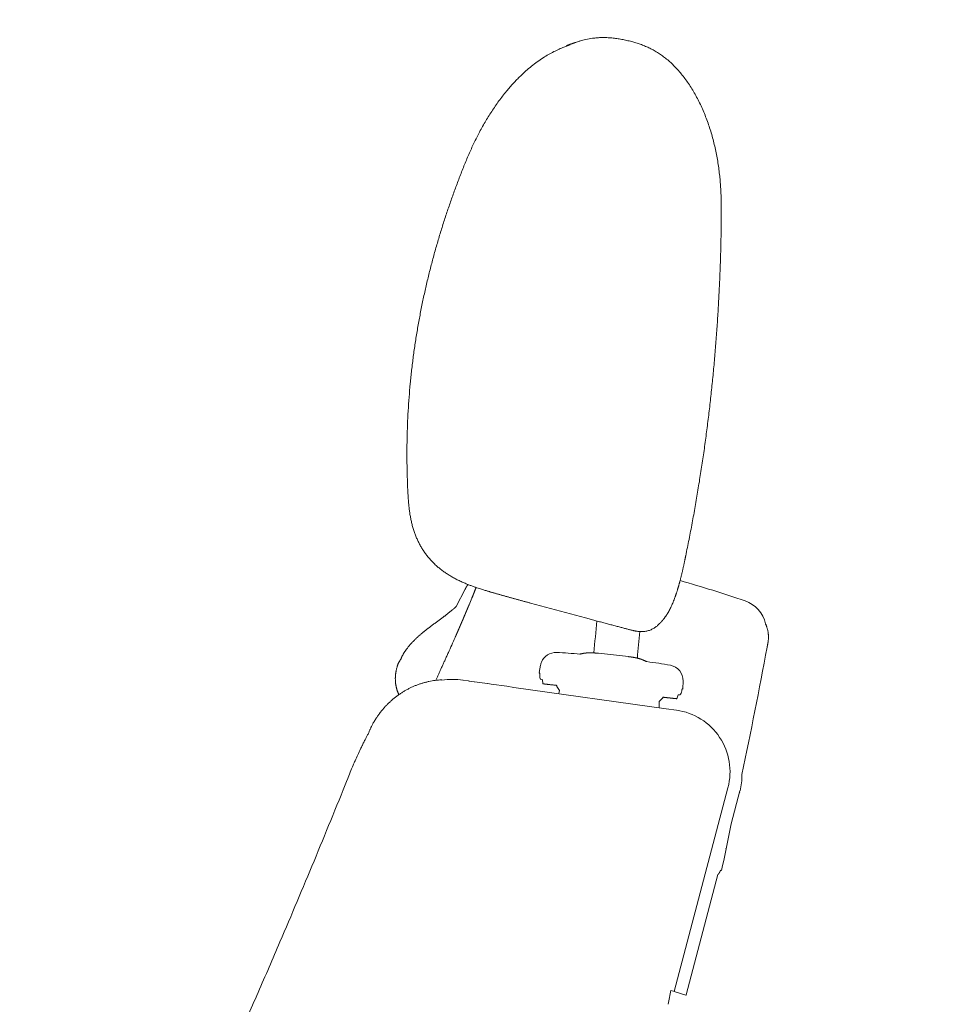
# Model space of a CAD drawing. Units: millimetres. Extents: x 0 to 17320, y 0 to 12230.
# Drawn here: x 6063 to 6360, y 9431 to 9748 of the extents above; entities that cross this region are included whole.
import ezdxf

# ---------------------------------------------------------------- set-up
doc = ezdxf.new("R2010")
doc.units = ezdxf.units.MM
doc.header["$LTSCALE"] = 12
doc.layers.add('110', color=7, linetype='Continuous')
doc.layers.add('112', color=7, linetype='Continuous')
doc.styles.get("Standard").update_dxf_attribs({"font": 'romans.shx', "height": 85})
doc.dimstyles.new('ISO-25', dxfattribs={"dimtxt": 2.5, "dimasz": 2.5, "dimexe": 1.25, "dimexo": 0.625, "dimtad": 1, "dimtxsty": 'Standard', "dimcen": 2.5, "dimadec": 0, "dimazin": 0, "dimtfac": 1, "dimtmove": 0, "dimatfit": 3, "dimfxl": 1, "dimarcsym": 0})

# ---------------------------------------------------------------- blocks, each defined once
blk = doc.blocks.new('F31_VS20_U65_U71_US4_W65')
blk.add_line((2471.6, 954.21), (2471.46, 954.29))
at = {"layer": '110', "linetype": 'Continuous', "lineweight": 18, "ltscale": 0.000266}
blk.add_line((2528.82, 1103.49), (2528.82, 1103.5), dxfattribs=at)
at = {"layer": '110', "linetype": 'Continuous', "lineweight": 18, "ltscale": 0.158491}
blk.add_line((2443.59, 979.08), (2446.51, 984.7), dxfattribs=at)
at = {"layer": '110', "linetype": 'Continuous', "lineweight": 18, "ltscale": 0.058986}
blk.add_line((2447.73, 979.59), (2448.63, 981.76), dxfattribs=at)
at = {"layer": '110', "linetype": 'Continuous', "lineweight": 18, "ltscale": 0.001996}
blk.add_line((2442.58, 978.15), (2442.52, 978.1), dxfattribs=at)
at = {"layer": '110', "linetype": 'Continuous', "lineweight": 18, "ltscale": 0.001746}
blk.add_line((2442.94, 978.46), (2442.99, 978.51), dxfattribs=at)
at = {"layer": '110', "linetype": 'Continuous', "lineweight": 18, "ltscale": 0.002456}
blk.add_line((2443.54, 978.99), (2443.59, 979.08), dxfattribs=at)
at = {"layer": '110', "linetype": 'Continuous', "lineweight": 18, "ltscale": 0.458959}
blk.add_line((2467.48, 980.18), (2485.21, 975.39), dxfattribs=at)
at = {"layer": '110', "linetype": 'Continuous', "lineweight": 18, "ltscale": 0.458954}
blk.add_line((2467.48, 980.18), (2485.21, 975.39), dxfattribs=at)
at = {"layer": '110', "linetype": 'Continuous', "lineweight": 18, "ltscale": 0.000743}
blk.add_line((2432.98, 970.79), (2433, 970.81), dxfattribs=at)
at = {"layer": '110', "linetype": 'Continuous', "lineweight": 18, "ltscale": 0.121078}
blk.add_line((2494.16, 963.5), (2489.35, 964.03), dxfattribs=at)
at = {"layer": '110', "linetype": 'Continuous', "lineweight": 18, "ltscale": 0.121096}
blk.add_line((2498.97, 962.96), (2494.16, 963.5), dxfattribs=at)
at = {"layer": '110', "linetype": 'Continuous', "lineweight": 18, "ltscale": 0.00345}
blk.add_line((2425.75, 962.08), (2425.67, 961.96), dxfattribs=at)
at = {"layer": '110', "linetype": 'Continuous', "lineweight": 18, "ltscale": 0.005436}
for p, q in [((2425.75, 962.08), (2425.88, 962.25)), ((2470.3, 957.69), (2470.5, 957.67))]:
    blk.add_line(p, q, dxfattribs=at)
at = {"layer": '110', "linetype": 'Continuous', "lineweight": 18, "ltscale": 0.058262}
blk.add_line((2470.75, 960.19), (2470.33, 957.9), dxfattribs=at)
at = {"layer": '110', "linetype": 'Continuous', "lineweight": 18, "ltscale": 0.004973}
blk.add_line((2504.93, 961.37), (2504.73, 961.39), dxfattribs=at)
at = {"layer": '110', "linetype": 'Continuous', "lineweight": 18, "ltscale": 0.005336}
blk.add_line((2470.34, 957.9), (2470.3, 957.69), dxfattribs=at)
at = {"layer": '110', "linetype": 'Continuous', "lineweight": 18, "ltscale": 0.005008}
for p, q in [((2470.34, 957.9), (2470.33, 957.9)), ((2516.44, 952.77), (2516.46, 952.77))]:
    blk.add_line(p, q, dxfattribs=at)
at = {"layer": '110', "linetype": 'Continuous', "lineweight": 18, "ltscale": 0.006551}
for p, q in [((2470.48, 957.41), (2470.5, 957.67)), ((2516.19, 952.32), (2516.23, 952.57))]:
    blk.add_line(p, q, dxfattribs=at)
at = {"layer": '110', "linetype": 'Continuous', "lineweight": 18, "ltscale": 0.000369}
blk.add_line((2438.91, 955.54), (2438.89, 955.54), dxfattribs=at)
at = {"layer": '110', "linetype": 'Continuous', "lineweight": 18, "ltscale": 0.044521}
blk.add_line((2447.53, 955.15), (2445.77, 955.4), dxfattribs=at)
at = {"layer": '110', "linetype": 'Continuous', "lineweight": 18, "ltscale": 0.007958}
blk.add_line((2447.85, 955.11), (2447.53, 955.15), dxfattribs=at)
at = {"layer": '110', "linetype": 'Continuous', "lineweight": 18, "ltscale": 0.004651}
blk.add_line((2447.71, 955.13), (2447.9, 955.1), dxfattribs=at)
at = {"layer": '110', "linetype": 'Continuous', "lineweight": 18, "ltscale": 0.037993}
blk.add_line((2447.9, 955.1), (2449.4, 954.89), dxfattribs=at)
at = {"layer": '110', "linetype": 'Continuous', "lineweight": 18, "ltscale": 0.107854}
blk.add_line((2453.71, 954.28), (2449.44, 954.89), dxfattribs=at)
at = {"layer": '110', "linetype": 'Continuous', "lineweight": 18, "ltscale": 0.029415}
blk.add_line((2454.89, 954.12), (2453.73, 954.28), dxfattribs=at)
at = {"layer": '110', "linetype": 'Continuous', "lineweight": 18, "ltscale": 0.125721}
blk.add_line((2454.89, 954.12), (2459.87, 953.42), dxfattribs=at)
at = {"layer": '110', "linetype": 'Continuous', "lineweight": 18, "ltscale": 0.05846}
blk.add_line((2462.19, 953.09), (2459.87, 953.42), dxfattribs=at)
at = {"layer": '110', "linetype": 'Continuous', "lineweight": 18}
for p, q in [((2462.19, 953.09), (2511.08, 946.22)), ((2513.64, 855.32), (2530.97, 920.83)), ((2517.5, 854.29), (2527.72, 892.89))]:
    blk.add_line(p, q, dxfattribs=at)
at = {"layer": '110', "linetype": 'Continuous', "lineweight": 18, "ltscale": 0.011824}
blk.add_line((2471.43, 955.55), (2470.96, 955.6), dxfattribs=at)
at = {"layer": '110', "linetype": 'Continuous', "lineweight": 18, "ltscale": 0.001931}
blk.add_line((2471.43, 955.49), (2471.36, 955.5), dxfattribs=at)
at = {"layer": '110', "linetype": 'Continuous', "lineweight": 18, "ltscale": 0.027713}
for p, q in [((2471.46, 954.29), (2471.36, 955.5)), ((2471.43, 955.49), (2471.43, 955.55)), ((2514.66, 949.69), (2514.97, 950.7))]:
    blk.add_line(p, q, dxfattribs=at)
at = {"layer": '110', "linetype": 'Continuous', "lineweight": 18, "ltscale": 0.03823}
blk.add_line((2475.99, 953.39), (2476.84, 952.12), dxfattribs=at)
at = {"layer": '110', "linetype": 'Continuous', "lineweight": 18, "ltscale": 0.057755}
blk.add_line((2516.56, 955.07), (2516.46, 952.77), dxfattribs=at)
at = {"layer": '110', "linetype": 'Continuous', "lineweight": 18, "ltscale": 0.030117}
blk.add_line((2476.84, 952.12), (2476.62, 951.07), dxfattribs=at)
at = {"layer": '110', "linetype": 'Continuous', "lineweight": 18, "ltscale": 0.008987}
blk.add_line((2515.33, 950.66), (2514.97, 950.7), dxfattribs=at)
at = {"layer": '110', "linetype": 'Continuous', "lineweight": 18, "ltscale": 0.005146}
blk.add_line((2516.43, 952.55), (2516.23, 952.57), dxfattribs=at)
at = {"layer": '110', "linetype": 'Continuous', "lineweight": 18, "ltscale": 0.005344}
blk.add_line((2516.44, 952.77), (2516.43, 952.55), dxfattribs=at)
at = {"layer": '110', "linetype": 'Continuous', "lineweight": 18, "ltscale": 0.037692}
blk.add_line((2509.93, 949.62), (2508.84, 948.57), dxfattribs=at)
at = {"layer": '110', "linetype": 'Continuous', "lineweight": 18, "ltscale": 0.053765}
blk.add_line((2508.84, 948.57), (2508.86, 946.53), dxfattribs=at)
at = {"layer": '110', "linetype": 'Continuous', "lineweight": 18, "ltscale": 0.000451}
blk.add_line((2514.39, 949.45), (2514.37, 949.45), dxfattribs=at)
at = {"layer": '110', "linetype": 'Continuous', "lineweight": 18, "ltscale": 0.084307}
blk.add_line((2511.08, 946.22), (2514.42, 945.75), dxfattribs=at)
at = {"layer": '110', "linetype": 'Continuous', "lineweight": 18, "ltscale": 0.000114}
blk.add_line((2408.58, 923.38), (2408.58, 923.38), dxfattribs=at)
at = {"layer": '110', "linetype": 'Continuous', "lineweight": 18, "ltscale": 0.274161}
blk.add_line((2532.04, 909.21), (2534.84, 919.81), dxfattribs=at)
at = {"layer": '110', "linetype": 'Continuous', "lineweight": 18, "ltscale": 0.004338}
blk.add_line((2534.68, 919.18), (2534.72, 919.35), dxfattribs=at)
at = {"layer": '110', "linetype": 'Continuous', "lineweight": 18, "ltscale": 0.00294}
blk.add_line((2534.72, 919.35), (2534.75, 919.46), dxfattribs=at)
at = {"layer": '110', "linetype": 'Continuous', "lineweight": 18, "ltscale": 0.000398}
blk.add_line((2530.27, 901.24), (2530.27, 901.23), dxfattribs=at)
at = {"layer": '110', "linetype": 'Continuous', "lineweight": 18, "ltscale": 0.00875}
blk.add_line((2528.59, 894.3), (2528.92, 894.2), dxfattribs=at)
at = {"layer": '110', "linetype": 'Continuous', "lineweight": 18, "ltscale": 0.021711}
blk.add_line((2513.45, 855.38), (2512.62, 855.65), dxfattribs=at)
at = {"layer": '110', "linetype": 'Continuous', "lineweight": 18, "ltscale": 0.005033}
blk.add_line((2513.64, 855.32), (2513.45, 855.38), dxfattribs=at)
at = {"layer": '110', "linetype": 'Continuous', "lineweight": 18, "ltscale": 0.100154}
blk.add_line((2513.64, 855.32), (2517.45, 854.08), dxfattribs=at)
at = {"layer": '110', "linetype": 'Continuous', "lineweight": 18, "ltscale": 0.005553}
blk.add_line((2517.5, 854.29), (2517.45, 854.08), dxfattribs=at)
at = {"layer": '110', "linetype": 'Continuous', "lineweight": 18}
for centre, radius, start, end in [((2442.73, 1253.31), 100.87, 290.6112, 291.8021), ((2390.36, 547.47), 457.41, 71.3731, 74.1107), ((2424.92, 999.19), 27.47, 310.0118, 311.0139), ((2533.26, 971.44), 10, 12.0293, 71.3737), ((1648.7, 1044.52), 843, 354.52974, 355.23082), ((1853.14, 1229.35), 644.95, 335.7305, 336.2034), ((651.59, 1320.33), 1924.87, 348.15064, 349.39373), ((2475.66, 959.3), 5, 87.4758, 157.7114), ((2468.78, 806.44), 158.01, 84.6964, 87.4219), ((2475.66, 959.3), 5, 157.7119, 169.6479), ((2484.53, 805.06), 157.63, 79.7963, 82.563), ((2511.56, 955.28), 5, 357.6483, 79.7411), ((2475.47, 957.11), 5, 176.647, 194.0014), ((2438.89, 955.48), 0.0615, 43.153, 66.8996), ((2852.28, 1386.19), 596.94, 226.17549, 226.18798), ((2442.28, 930.66), 24.98, 81.744, 97.4974), ((2514.39, 949.65), 0.203, 342.1313, 342.1313), ((2514.46, 949.75), 0.203, 307.9047, 342.1322), ((2511.26, 953.13), 5, 333.2926, 350.647), ((2514.39, 949.65), 0.203, 269.3392, 342.1313), ((2511.64, 925.95), 20, 345.1783, 82), ((2527.03, 879.83), 126.05, 154.367, 154.9098), ((1793.43, 1223.41), 684.02, 334.55464, 334.90267), ((170.63, 1823.32), 2412.12, 338.09686, 338.21343), ((2433.7, 918.77), 25.03, 154.5671, 158.214), ((2517.06, 924.5), 18.39, 345.2281, 1.7986), ((2514.37, 924.55), 21, 345.1783, 345.4069), ((821.25, 1284.63), 1751.5, 347.551, 347.62296), ((791.42, 1257.94), 1775.17, 348.1762, 348.60127), ((2217.61, 907.69), 299.56, 349.1297, 349.9958)]:
    blk.add_arc(centre, radius, start, end, dxfattribs=at)
for centre, major_axis, ratio, start_param, end_param in [((1648.81, 1044.84), (803.17, -298.93), 0.999998, 0.26005, 0.270055), ((2471.65, 954.41), (0.039, 0.196), 0.999968, 3.129212, 3.228719), ((2476.16, 953.51), (0.196, -0.041), 1, 2.912728, 3.936028), ((2476.18, 953.61), (-0.196, 0.041), 1, 5.949706, 6.58605), ((2509.8, 949.76), (0.196, -0.041), 1, 5.681357, 6.58828), ((2509.81, 949.87), (0.196, -0.041), 1, 6.052369, 6.80651)]:
    blk.add_ellipse(centre, major_axis=major_axis, ratio=ratio, start_param=start_param, end_param=end_param, dxfattribs=at)
for points, degree, knots in [([(2479.02, 1159.38), (2479.1, 1159.41), (2479.26, 1159.46), (2479.49, 1159.54), (2479.72, 1159.62), (2479.94, 1159.7), (2480.17, 1159.78), (2480.38, 1159.86), (2480.59, 1159.93), (2480.78, 1160), (2480.94, 1160.05), (2481.07, 1160.1), (2481.21, 1160.15), (2481.34, 1160.2), (2481.44, 1160.23), (2481.52, 1160.26), (2481.57, 1160.28), (2481.62, 1160.3), (2481.66, 1160.31), (2481.71, 1160.33), (2481.76, 1160.35), (2481.8, 1160.36), (2481.97, 1160.43), (2482.49, 1160.61), (2483.63, 1160.99), (2485.32, 1161.43), (2487.19, 1161.76), (2488.93, 1161.93), (2490.49, 1162), (2492.07, 1161.98), (2493.66, 1161.88), (2495.26, 1161.69), (2496.85, 1161.43), (2498.44, 1161.1), (2499.5, 1160.83), (2500.02, 1160.69)], 3, [0, 0, 0, 0, 0.251072, 0.498669, 0.742311, 0.981599, 1.2162, 1.445849, 1.670337, 1.889511, 2.030726, 2.17823, 2.321557, 2.460685, 2.595609, 2.65306, 2.706629, 2.756316, 2.802126, 2.85545, 2.904048, 2.947931, 2.987099, 3.464102, 4.588554, 6.589512, 8.716612, 10.268294, 11.830407, 13.409683, 15.002375, 16.606127, 18.222506, 19.849508, 21.483953, 21.483953, 21.483953, 21.483953]), ([(2478.32, 1158.92), (2477.76, 1158.72), (2476.64, 1158.26), (2474.95, 1157.47), (2473.23, 1156.55), (2471.46, 1155.47), (2469.64, 1154.22), (2467.79, 1152.8), (2465.99, 1151.27), (2464.43, 1149.81), (2463.09, 1148.46), (2461.96, 1147.27), (2460.86, 1146.03), (2459.71, 1144.67), (2458.53, 1143.2), (2457.33, 1141.6), (2456.16, 1139.96), (2455.02, 1138.27), (2453.92, 1136.54), (2452.87, 1134.78), (2451.85, 1132.99), (2450.89, 1131.2), (2449.97, 1129.4), (2449.1, 1127.61), (2448.27, 1125.8), (2447.46, 1123.97), (2446.68, 1122.11), (2445.92, 1120.23), (2445.16, 1118.32), (2444.67, 1117.03), (2444.42, 1116.38)], 3, [0, 0, 0, 0, 1.76852, 3.649528, 5.597559, 7.596339, 9.878012, 12.206903, 14.577832, 16.98907, 18.616533, 20.26044, 21.919853, 23.594253, 25.581196, 27.585611, 29.605285, 31.638256, 33.682626, 35.736101, 37.796116, 39.86301, 41.848367, 43.838091, 45.83298, 47.835294, 49.847619, 51.875839, 53.926265, 56.006719, 56.006719, 56.006719, 56.006719]), ([(2500.02, 1160.69), (2500.48, 1160.57), (2501.41, 1160.3), (2502.79, 1159.85), (2504.18, 1159.32), (2505.55, 1158.71), (2506.93, 1158.01), (2508.29, 1157.22), (2509.63, 1156.32), (2510.96, 1155.33), (2512.26, 1154.23), (2513.54, 1153.02), (2514.79, 1151.72), (2516, 1150.31), (2517.17, 1148.81), (2518.3, 1147.21), (2519.39, 1145.53), (2520.42, 1143.77), (2521.41, 1141.93), (2522.33, 1140.02), (2523.2, 1138.06), (2524.01, 1136.04), (2524.75, 1133.98), (2525.43, 1131.88), (2526.05, 1129.76), (2526.59, 1127.62), (2527.08, 1125.47), (2527.5, 1123.33), (2527.85, 1121.19), (2528.14, 1119.07), (2528.38, 1116.97), (2528.56, 1114.91), (2528.69, 1112.88), (2528.77, 1110.9), (2528.82, 1108.97), (2528.84, 1107.1), (2528.84, 1105.28), (2528.83, 1104.09), (2528.82, 1103.5)], 3, [0, 0, 0, 0, 1.435329, 2.889757, 4.367151, 5.871753, 7.408041, 8.980472, 10.59328, 12.250236, 13.954445, 15.708194, 17.512861, 19.368859, 21.275609, 23.231606, 25.234441, 27.280876, 29.366923, 31.48796, 33.638804, 35.813817, 38.007083, 40.212277, 42.422967, 44.63264, 46.835073, 49.023577, 51.191868, 53.333886, 55.444203, 57.517063, 59.547427, 61.53071, 63.462755, 65.340137, 67.160026, 68.920382, 68.920382, 68.920382, 68.920382]), ([(2428.11, 1015.34), (2428.03, 1016.82), (2427.9, 1019.78), (2427.79, 1024.23), (2427.76, 1028.67), (2427.82, 1033.11), (2427.95, 1037.54), (2428.16, 1041.96), (2428.46, 1046.36), (2428.83, 1050.74), (2429.28, 1055.1), (2429.81, 1059.43), (2430.42, 1063.74), (2431.11, 1068.01), (2431.86, 1072.26), (2432.69, 1076.47), (2433.59, 1080.64), (2434.55, 1084.78), (2435.58, 1088.87), (2436.67, 1092.93), (2437.83, 1096.94), (2439.04, 1100.91), (2440.3, 1104.84), (2441.62, 1108.73), (2442.99, 1112.58), (2443.94, 1115.12), (2444.42, 1116.38)], 3, [0, 0, 0, 0, 4.451617, 8.901141, 13.346523, 17.785795, 22.217128, 26.63872, 31.048896, 35.446043, 39.828402, 44.194772, 48.543879, 52.874268, 57.185058, 61.474986, 65.743341, 69.9892, 74.212294, 78.411861, 82.587669, 86.73969, 90.868106, 94.973314, 99.05605, 103.117394, 103.117394, 103.117394, 103.117394]), ([(2428.11, 1015.34), (2428.13, 1014.89), (2428.18, 1013.99), (2428.28, 1012.64), (2428.4, 1011.3), (2428.55, 1009.97), (2428.75, 1008.65), (2428.98, 1007.34), (2429.26, 1006.05), (2429.58, 1004.78), (2429.96, 1003.53), (2430.39, 1002.3), (2430.87, 1001.1), (2431.41, 999.93), (2432, 998.8), (2432.64, 997.69), (2433.34, 996.62), (2434.09, 995.59), (2434.9, 994.6), (2435.75, 993.65), (2436.66, 992.74), (2437.61, 991.88), (2438.61, 991.05), (2439.65, 990.27), (2440.74, 989.53), (2441.87, 988.83), (2443.05, 988.16), (2444.26, 987.54), (2445.51, 986.95), (2446.71, 986.44), (2447.83, 985.99), (2448.85, 985.61), (2449.8, 985.27), (2450.66, 984.99), (2451.4, 984.75), (2452.05, 984.54), (2452.64, 984.36), (2453.16, 984.2), (2453.63, 984.06), (2454.05, 983.93), (2454.48, 983.81), (2454.9, 983.68), (2455.32, 983.56), (2455.74, 983.44), (2456.16, 983.32), (2456.57, 983.2), (2456.99, 983.08), (2457.41, 982.96), (2457.84, 982.84), (2458.28, 982.72), (2458.72, 982.59), (2459.17, 982.47), (2459.62, 982.34), (2460.07, 982.21), (2460.53, 982.09), (2460.98, 981.96), (2461.44, 981.83), (2461.91, 981.7), (2462.37, 981.57), (2462.84, 981.45), (2463.31, 981.32), (2463.78, 981.19), (2464.25, 981.06), (2464.71, 980.93), (2465.18, 980.8), (2465.64, 980.68), (2466.11, 980.55), (2466.57, 980.43), (2467.03, 980.3), (2467.33, 980.22), (2467.48, 980.18)], 3, [0, 0, 0, 0, 1.34985, 2.698598, 4.044356, 5.385433, 6.721269, 8.049918, 9.370645, 10.682999, 11.989936, 13.288615, 14.579608, 15.86353, 17.145862, 18.423415, 19.697864, 20.970808, 22.245991, 23.523745, 24.80565, 26.093244, 27.386418, 28.688156, 30.004812, 31.336267, 32.685057, 34.049966, 35.429598, 36.815547, 37.96619, 39.070324, 40.078365, 40.987927, 41.769041, 42.419048, 43.028134, 43.616871, 44.05522, 44.507915, 44.939905, 45.385274, 45.818359, 46.263799, 46.688428, 47.125046, 47.554368, 47.994382, 48.444239, 48.90308, 49.357463, 49.819999, 50.289857, 50.766201, 51.233105, 51.706017, 52.184138, 52.666665, 53.14829, 53.633213, 54.12064, 54.609776, 55.092433, 55.57618, 56.060235, 56.543813, 57.02256, 57.499932, 57.975145, 58.447409, 58.447409, 58.447409, 58.447409]), ([(2428.11, 1015.34), (2428.13, 1014.89), (2428.18, 1013.99), (2428.28, 1012.64), (2428.4, 1011.3), (2428.55, 1009.97), (2428.75, 1008.65), (2428.98, 1007.34), (2429.26, 1006.05), (2429.58, 1004.78), (2429.96, 1003.53), (2430.39, 1002.3), (2430.87, 1001.1), (2431.41, 999.93), (2432, 998.8), (2432.64, 997.69), (2433.34, 996.62), (2434.09, 995.59), (2434.9, 994.6), (2435.75, 993.65), (2436.66, 992.74), (2437.61, 991.88), (2438.61, 991.05), (2439.65, 990.27), (2440.74, 989.53), (2441.87, 988.83), (2443.05, 988.16), (2444.26, 987.54), (2445.51, 986.95), (2446.71, 986.44), (2447.83, 985.99), (2448.85, 985.61), (2449.8, 985.27), (2450.66, 984.99), (2451.4, 984.75), (2452.05, 984.54), (2452.64, 984.36), (2453.16, 984.2), (2453.63, 984.06), (2454.05, 983.93), (2454.48, 983.81), (2454.9, 983.68), (2455.32, 983.56), (2455.74, 983.44), (2456.16, 983.32), (2456.57, 983.2), (2456.99, 983.08), (2457.41, 982.96), (2457.84, 982.84), (2458.28, 982.72), (2458.72, 982.59), (2459.17, 982.47), (2459.62, 982.34), (2460.07, 982.21), (2460.53, 982.09), (2460.98, 981.96), (2461.44, 981.83), (2461.91, 981.7), (2462.37, 981.57), (2462.84, 981.45), (2463.31, 981.32), (2463.78, 981.19), (2464.25, 981.06), (2464.71, 980.93), (2465.18, 980.8), (2465.64, 980.68), (2466.11, 980.55), (2466.57, 980.43), (2467.03, 980.3), (2467.33, 980.22), (2467.48, 980.18)], 3, [0, 0, 0, 0, 1.34985, 2.698598, 4.044356, 5.385433, 6.721269, 8.049918, 9.370645, 10.682999, 11.989936, 13.288615, 14.579608, 15.86353, 17.145862, 18.423415, 19.697864, 20.970808, 22.245991, 23.523745, 24.80565, 26.093244, 27.386418, 28.688156, 30.004812, 31.336267, 32.685057, 34.049966, 35.429598, 36.815547, 37.96619, 39.070324, 40.078365, 40.987927, 41.769041, 42.419048, 43.028134, 43.616871, 44.05522, 44.507915, 44.939905, 45.385274, 45.818359, 46.263799, 46.688428, 47.125046, 47.554368, 47.994382, 48.444239, 48.90308, 49.357463, 49.819999, 50.289857, 50.766201, 51.233105, 51.706017, 52.184138, 52.666665, 53.14829, 53.633213, 54.12064, 54.609776, 55.092432, 55.576179, 56.060233, 56.54381, 57.02249, 57.499806, 57.974976, 58.447219, 58.447219, 58.447219, 58.447219]), ([(2446.51, 984.7), (2446.54, 984.75), (2446.58, 984.84), (2446.65, 984.96), (2446.72, 985.09), (2446.78, 985.2), (2446.83, 985.29), (2446.88, 985.36), (2446.92, 985.44), (2446.97, 985.51), (2447.01, 985.58), (2447.06, 985.65), (2447.1, 985.72), (2447.15, 985.79), (2447.19, 985.86), (2447.24, 985.93), (2447.3, 986.01), (2447.35, 986.09), (2447.39, 986.14), (2447.41, 986.16)], 3, [0, 0, 0, 0, 0.148684, 0.296487, 0.438266, 0.573697, 0.663353, 0.75254, 0.84098, 0.928381, 1.010434, 1.092398, 1.173737, 1.255133, 1.3403, 1.426572, 1.523698, 1.617923, 1.710934, 1.710934, 1.710934, 1.710934]), ([(2448.63, 981.76), (2448.66, 981.82), (2448.7, 981.93), (2448.77, 982.1), (2448.84, 982.26), (2448.91, 982.43), (2448.97, 982.59), (2449.04, 982.75), (2449.1, 982.91), (2449.16, 983.06), (2449.23, 983.22), (2449.29, 983.37), (2449.35, 983.52), (2449.41, 983.66), (2449.46, 983.81), (2449.52, 983.95), (2449.57, 984.09), (2449.63, 984.22), (2449.68, 984.36), (2449.73, 984.49), (2449.78, 984.62), (2449.83, 984.74), (2449.87, 984.86), (2449.92, 984.98), (2449.96, 985.1), (2449.99, 985.17), (2450, 985.21)], 3, [0, 0, 0, 0, 0.181901, 0.362355, 0.541309, 0.718244, 0.893107, 1.065823, 1.236356, 1.40456, 1.57038, 1.733669, 1.894375, 2.052346, 2.207545, 2.359823, 2.509169, 2.655438, 2.79863, 2.938583, 3.075306, 3.208624, 3.338562, 3.464937, 3.587799, 3.706958, 3.706958, 3.706958, 3.706958]), ([(2513.93, 981.99), (2513.75, 981.5), (2513.38, 980.54), (2512.87, 979.36), (2512.44, 978.46), (2512.11, 977.81), (2511.76, 977.19), (2511.46, 976.7), (2511.23, 976.34), (2511.07, 976.09), (2510.9, 975.85), (2510.75, 975.63), (2510.6, 975.44), (2510.48, 975.27), (2510.35, 975.11), (2510.24, 974.97), (2510.15, 974.86), (2510.08, 974.77), (2510.01, 974.69), (2509.93, 974.6), (2509.86, 974.52), (2509.78, 974.43), (2509.71, 974.34), (2509.64, 974.27), (2509.58, 974.2), (2509.53, 974.15), (2509.48, 974.1), (2509.44, 974.05), (2509.4, 974.01), (2509.35, 973.96), (2509.3, 973.91), (2509.25, 973.85), (2509.2, 973.8), (2509.17, 973.77), (2509.15, 973.75)], 3, [0, 0, 0, 0, 1.576023, 3.097113, 3.841685, 4.571565, 5.286539, 5.986525, 6.28495, 6.581413, 6.875935, 7.168544, 7.37851, 7.587955, 7.796893, 8.005339, 8.115108, 8.225887, 8.337674, 8.450469, 8.564272, 8.679082, 8.794902, 8.911732, 8.986438, 9.062506, 9.12379, 9.187096, 9.252415, 9.319734, 9.389027, 9.460262, 9.533389, 9.608342, 9.608342, 9.608342, 9.608342]), ([(2442.99, 978.51), (2443.02, 978.53), (2443.08, 978.59), (2443.17, 978.66), (2443.26, 978.74), (2443.34, 978.82), (2443.43, 978.89), (2443.52, 978.97), (2443.58, 979.03), (2443.61, 979.05), (2443.61, 979.05)], 3, [0, 0, 0, 0, 0.1158434, 0.2320704, 0.34867, 0.4656238, 0.582889, 0.7004552, 0.818285, 0.8215944, 0.8215944, 0.8215944, 0.8215944]), ([(2447.73, 979.59), (2447.57, 979.21), (2447.41, 978.83), (2447.22, 978.36), (2446.88, 977.57), (2446.55, 976.77), (2446.39, 976.41), (2446.05, 975.58), (2445.69, 974.74), (2445.49, 974.26), (2445.13, 973.43), (2444.78, 972.61), (2444.56, 972.11), (2444.24, 971.37), (2443.92, 970.63), (2443.78, 970.31), (2443.59, 969.86), (2443.39, 969.42), (2443.37, 969.38), (2443.32, 969.25), (2443.26, 969.13), (2443.26, 969.13), (2443.26, 969.12), (2443.26, 969.12)], 5, [0, 0, 0, 0, 0, 0, 3.632409, 3.632409, 3.632409, 7.566212, 7.566212, 7.566212, 11.314549, 11.314549, 11.314549, 15.083417, 15.083417, 15.083417, 18.021854, 18.021854, 18.021854, 19.138487, 19.138487, 19.138487, 19.163565, 19.163565, 19.163565, 19.163565, 19.163565, 19.163565]), ([(2433, 970.81), (2433.07, 970.87), (2433.23, 970.99), (2433.46, 971.18), (2433.7, 971.38), (2433.95, 971.57), (2434.21, 971.77), (2434.46, 971.97), (2434.72, 972.17), (2434.98, 972.36), (2435.24, 972.56), (2435.51, 972.76), (2435.77, 972.96), (2436.04, 973.16), (2436.31, 973.37), (2436.59, 973.57), (2436.86, 973.77), (2437.14, 973.98), (2437.42, 974.18), (2437.7, 974.39), (2437.98, 974.6), (2438.27, 974.81), (2438.55, 975.02), (2438.84, 975.23), (2439.13, 975.45), (2439.33, 975.6), (2439.43, 975.67)], 3, [0, 0, 0, 0, 0.277588, 0.58619, 0.899677, 1.216821, 1.53705, 1.860182, 2.18579, 2.514031, 2.842889, 3.17416, 3.507471, 3.842882, 4.180453, 4.520273, 4.86242, 5.206949, 5.553693, 5.902928, 6.254716, 6.609102, 6.965931, 7.325931, 7.688343, 8.054075, 8.054075, 8.054075, 8.054075]), ([(2442.52, 978.1), (2442.43, 978.02), (2442.24, 977.87), (2441.97, 977.65), (2441.7, 977.43), (2441.43, 977.22), (2441.17, 977.01), (2440.91, 976.81), (2440.66, 976.61), (2440.41, 976.41), (2440.16, 976.22), (2439.91, 976.03), (2439.67, 975.85), (2439.5, 975.73), (2439.43, 975.67)], 3, [0, 0, 0, 0, 0.353913, 0.705972, 1.055931, 1.403356, 1.733304, 2.060023, 2.383212, 2.702377, 3.017317, 3.327519, 3.63246, 3.931449, 3.931449, 3.931449, 3.931449]), ([(2485.2, 975.39), (2485.45, 975.32), (2485.95, 975.19), (2486.7, 974.99), (2487.44, 974.79), (2488.18, 974.59), (2488.92, 974.4), (2489.65, 974.2), (2490.39, 974.01), (2491.11, 973.81), (2491.84, 973.62), (2492.56, 973.43), (2493.27, 973.24), (2493.97, 973.05), (2494.65, 972.87), (2495.32, 972.69), (2495.96, 972.52), (2496.58, 972.36), (2497.17, 972.21), (2497.73, 972.06), (2498.26, 971.92), (2498.75, 971.79), (2499.21, 971.68), (2499.64, 971.57), (2500.03, 971.47), (2500.36, 971.39), (2500.63, 971.33), (2500.86, 971.28), (2501.11, 971.22), (2501.41, 971.17), (2501.77, 971.11), (2502.18, 971.05), (2502.62, 971.01), (2503.12, 970.99), (2503.68, 971.01), (2504.28, 971.07), (2504.87, 971.17), (2505.44, 971.32), (2505.98, 971.51), (2506.51, 971.74), (2507.02, 972.01), (2507.5, 972.32), (2507.95, 972.64), (2508.38, 972.99), (2508.79, 973.37), (2509.06, 973.64), (2509.19, 973.78)], 3, [0, 0, 0, 0, 0.774631, 1.550953, 2.321144, 3.082796, 3.846353, 4.606438, 5.363149, 6.11938, 6.867609, 7.612213, 8.349081, 9.072641, 9.785283, 10.471841, 11.138593, 11.779405, 12.391771, 12.97235, 13.519062, 14.029501, 14.504745, 14.942769, 15.345141, 15.724346, 15.951066, 16.175417, 16.427071, 16.723541, 17.094894, 17.52075, 17.965116, 18.410335, 19.031727, 19.638518, 20.232498, 20.817362, 21.393415, 21.967525, 22.542915, 23.122517, 23.666478, 24.218095, 24.778878, 25.35012, 25.35012, 25.35012, 25.35012]), ([(2543.04, 973.53), (2543.07, 973.46), (2543.15, 973.28), (2543.27, 972.99), (2543.4, 972.66), (2543.52, 972.33), (2543.62, 971.99), (2543.71, 971.64), (2543.79, 971.3), (2543.85, 970.95), (2543.91, 970.6), (2543.95, 970.24), (2543.97, 969.88), (2543.99, 969.52), (2543.99, 969.17), (2543.98, 968.85), (2543.97, 968.56), (2543.95, 968.32), (2543.93, 968.12), (2543.91, 967.95), (2543.89, 967.82), (2543.87, 967.71), (2543.86, 967.62), (2543.85, 967.53), (2543.83, 967.44), (2543.81, 967.34), (2543.8, 967.24), (2543.78, 967.14), (2543.76, 967.04), (2543.74, 966.93), (2543.72, 966.82), (2543.7, 966.72), (2543.69, 966.63), (2543.67, 966.55), (2543.66, 966.46), (2543.64, 966.38), (2543.62, 966.29), (2543.61, 966.2), (2543.59, 966.1), (2543.58, 966.04), (2543.57, 966.01)], 3, [7.92876, 7.92876, 7.92876, 7.92876, 8.15722, 8.511898, 8.86676, 9.221607, 9.576308, 9.930992, 10.286443, 10.641876, 10.997001, 11.350978, 11.713274, 12.073712, 12.428937, 12.776777, 13.0448, 13.289937, 13.493291, 13.661971, 13.785187, 13.900709, 13.981312, 14.065189, 14.172058, 14.26988, 14.371189, 14.470946, 14.571623, 14.679423, 14.788976, 14.905522, 14.985552, 15.068701, 15.154926, 15.244183, 15.334517, 15.427838, 15.524101, 15.623259, 15.623259, 15.623259, 15.623259]), ([(2426.17, 962.99), (2426.21, 963.07), (2426.29, 963.23), (2426.41, 963.47), (2426.55, 963.71), (2426.68, 963.95), (2426.82, 964.18), (2426.97, 964.41), (2427.11, 964.63), (2427.26, 964.86), (2427.42, 965.08), (2427.58, 965.3), (2427.74, 965.52), (2427.93, 965.77), (2428.17, 966.07), (2428.44, 966.4), (2428.72, 966.72), (2429.01, 967.05), (2429.3, 967.36), (2429.59, 967.68), (2429.89, 967.99), (2430.19, 968.29), (2430.48, 968.56), (2430.75, 968.83), (2431.03, 969.09), (2431.32, 969.35), (2431.61, 969.62), (2431.9, 969.87), (2432.2, 970.13), (2432.48, 970.37), (2432.74, 970.59), (2432.9, 970.72), (2432.98, 970.79)], 3, [0, 0, 0, 0, 0.267736, 0.543161, 0.817366, 1.096173, 1.360378, 1.62685, 1.895002, 2.164435, 2.434918, 2.706371, 2.978837, 3.252451, 3.67632, 4.104263, 4.534671, 4.970011, 5.395278, 5.825667, 6.261414, 6.702791, 7.07869, 7.459281, 7.842098, 8.23023, 8.626192, 9.021604, 9.408135, 9.802325, 10.118703, 10.433177, 10.433177, 10.433177, 10.433177]), ([(2426.18, 963.01), (2426.16, 962.97), (2426.13, 962.9), (2426.08, 962.8), (2426.04, 962.71), (2426, 962.61), (2425.97, 962.52), (2425.93, 962.43), (2425.9, 962.34), (2425.88, 962.28), (2425.87, 962.25)], 3, [0, 0, 0, 0, 0.1169002, 0.2332089, 0.3318492, 0.4303398, 0.5287177, 0.6269864, 0.7251257, 0.8216606, 0.8216606, 0.8216606, 0.8216606]), ([(2437.03, 955.35), (2437.1, 955.5), (2437.24, 955.81), (2437.46, 956.27), (2437.67, 956.75), (2437.89, 957.23), (2438.12, 957.72), (2438.34, 958.22), (2438.58, 958.72), (2438.81, 959.24), (2439.05, 959.76), (2439.29, 960.29), (2439.54, 960.83), (2439.79, 961.38), (2440.04, 961.94), (2440.3, 962.51), (2440.56, 963.08), (2440.83, 963.67), (2441, 964.06), (2441.09, 964.26)], 3, [0, 0, 0, 0, 0.502604, 1.014188, 1.534838, 2.064539, 2.603335, 3.151301, 3.70851, 4.274944, 4.850602, 5.435547, 6.029867, 6.633594, 7.246765, 7.869474, 8.501525, 9.142304, 9.79196, 9.79196, 9.79196, 9.79196]), ([(2483.39, 963.77), (2483.41, 963.77), (2483.51, 963.8), (2483.7, 963.85), (2483.95, 963.91), (2484.2, 963.97), (2484.41, 964.01), (2484.58, 964.03), (2484.71, 964.05), (2484.85, 964.07), (2484.98, 964.09), (2485.11, 964.11), (2485.24, 964.12), (2485.37, 964.13), (2485.5, 964.15), (2485.63, 964.16), (2485.76, 964.17), (2485.89, 964.17), (2486.02, 964.18), (2486.15, 964.18), (2486.27, 964.19), (2486.4, 964.19), (2486.52, 964.19), (2486.65, 964.2), (2486.77, 964.2), (2486.9, 964.19), (2487.02, 964.19), (2487.14, 964.19), (2487.26, 964.19), (2487.38, 964.18), (2487.51, 964.18), (2487.63, 964.17), (2487.74, 964.17), (2487.86, 964.16), (2487.98, 964.15), (2488.1, 964.15), (2488.22, 964.14), (2488.33, 964.13), (2488.45, 964.12), (2488.56, 964.11), (2488.68, 964.1), (2488.79, 964.09), (2488.9, 964.08), (2489.01, 964.07), (2489.12, 964.06), (2489.23, 964.04), (2489.31, 964.04), (2489.35, 964.03)], 3, [4.929443, 4.929443, 4.929443, 4.929443, 5.000814, 5.25967, 5.515657, 5.768869, 6.019399, 6.155147, 6.290135, 6.424375, 6.557879, 6.69066, 6.82273, 6.9541, 7.084779, 7.214779, 7.344107, 7.47277, 7.600778, 7.728146, 7.854886, 7.981005, 8.106507, 8.231393, 8.355662, 8.479316, 8.602356, 8.724785, 8.846611, 8.967845, 9.0885, 9.208581, 9.328089, 9.44703, 9.565407, 9.683226, 9.800491, 9.917209, 10.033386, 10.147811, 10.261718, 10.375116, 10.488012, 10.600413, 10.712327, 10.823761, 10.934725, 10.934725, 10.934725, 10.934725]), ([(2498.97, 962.96), (2499.01, 962.96), (2499.09, 962.95), (2499.2, 962.93), (2499.31, 962.92), (2499.42, 962.91), (2499.53, 962.89), (2499.64, 962.88), (2499.76, 962.86), (2499.87, 962.85), (2499.99, 962.83), (2500.1, 962.81), (2500.22, 962.8), (2500.33, 962.78), (2500.45, 962.76), (2500.57, 962.74), (2500.69, 962.72), (2500.81, 962.7), (2500.92, 962.68), (2501.04, 962.65), (2501.16, 962.63), (2501.28, 962.61), (2501.4, 962.58), (2501.52, 962.55), (2501.65, 962.53), (2501.77, 962.5), (2501.89, 962.47), (2502.01, 962.44), (2502.13, 962.4), (2502.26, 962.37), (2502.38, 962.34), (2502.5, 962.3), (2502.63, 962.26), (2502.75, 962.23), (2502.88, 962.19), (2503, 962.14), (2503.13, 962.1), (2503.25, 962.06), (2503.38, 962.01), (2503.5, 961.96), (2503.63, 961.91), (2503.79, 961.85), (2503.98, 961.76), (2504.21, 961.66), (2504.44, 961.54), (2504.61, 961.45), (2504.71, 961.4), (2504.73, 961.39)], 3, [0, 0, 0, 0, 0.111249, 0.222972, 0.335177, 0.447868, 0.561051, 0.674731, 0.788915, 0.903607, 1.020022, 1.136963, 1.254433, 1.372434, 1.490972, 1.610049, 1.729673, 1.849848, 1.970582, 2.09188, 2.213751, 2.336202, 2.459241, 2.582876, 2.707115, 2.831967, 2.95744, 3.083543, 3.210284, 3.337672, 3.465716, 3.594424, 3.723805, 3.853867, 3.984618, 4.116067, 4.248222, 4.381092, 4.514686, 4.64901, 4.784077, 4.919895, 5.169572, 5.421886, 5.676942, 5.934847, 6.006965, 6.006965, 6.006965, 6.006965]), ([(2424.67, 959.92), (2424.61, 959.73), (2424.51, 959.35), (2424.4, 958.88), (2424.32, 958.51), (2424.26, 958.23), (2424.21, 957.95), (2424.17, 957.67), (2424.14, 957.4), (2424.11, 957.12), (2424.08, 956.85), (2424.06, 956.59), (2424.05, 956.32), (2424.04, 956.06), (2424.04, 955.79), (2424.05, 955.54), (2424.06, 955.28), (2424.07, 955.02), (2424.09, 954.77), (2424.12, 954.52), (2424.15, 954.27), (2424.18, 954.02), (2424.22, 953.77), (2424.27, 953.53), (2424.32, 953.29), (2424.37, 953.05), (2424.43, 952.81), (2424.49, 952.58), (2424.56, 952.34), (2424.64, 952.11), (2424.71, 951.87), (2424.8, 951.64), (2424.88, 951.42), (2424.97, 951.19), (2425.06, 950.97), (2425.13, 950.82), (2425.16, 950.75)], 3, [0, 0, 0, 0, 0.595665, 1.157506, 1.450563, 1.739194, 2.023605, 2.303932, 2.581585, 2.855373, 3.125639, 3.392834, 3.660481, 3.924589, 4.185874, 4.444239, 4.701272, 4.95533, 5.207642, 5.459449, 5.714104, 5.965753, 6.215684, 6.463641, 6.710068, 6.954505, 7.197188, 7.442168, 7.690372, 7.936139, 8.180444, 8.423603, 8.665811, 8.907645, 9.149134, 9.392921, 9.392921, 9.392921, 9.392921]), ([(2425.67, 961.96), (2425.64, 961.92), (2425.59, 961.83), (2425.5, 961.7), (2425.42, 961.56), (2425.33, 961.41), (2425.24, 961.25), (2425.15, 961.08), (2425.06, 960.91), (2424.97, 960.72), (2424.89, 960.53), (2424.81, 960.33), (2424.74, 960.13), (2424.69, 959.99), (2424.67, 959.92)], 3, [0, 0, 0, 0, 0.15848, 0.314697, 0.477972, 0.640062, 0.828777, 1.017192, 1.221001, 1.425485, 1.634426, 1.844619, 2.064372, 2.285682, 2.285682, 2.285682, 2.285682]), ([(2415.51, 938.6), (2415.56, 938.73), (2415.67, 938.99), (2415.84, 939.39), (2416.02, 939.8), (2416.22, 940.24), (2416.45, 940.69), (2416.7, 941.16), (2416.96, 941.65), (2417.26, 942.16), (2417.58, 942.68), (2417.89, 943.17), (2418.21, 943.64), (2418.51, 944.08), (2418.83, 944.52), (2419.17, 944.96), (2419.52, 945.41), (2419.9, 945.86), (2420.29, 946.32), (2420.78, 946.88), (2421.39, 947.53), (2422.14, 948.26), (2422.94, 949), (2423.77, 949.7), (2424.6, 950.35), (2425.44, 950.95), (2426.32, 951.53), (2427.21, 952.07), (2428.12, 952.57), (2429.04, 953.02), (2429.98, 953.45), (2430.93, 953.83), (2431.9, 954.18), (2432.88, 954.48), (2433.87, 954.75), (2434.86, 954.98), (2435.86, 955.17), (2436.87, 955.33), (2437.88, 955.45), (2438.56, 955.51), (2438.89, 955.54)], 3, [0, 0, 0, 0, 0.410572, 0.841642, 1.293962, 1.776511, 2.280333, 2.813867, 3.370914, 3.95689, 4.566139, 5.203198, 5.71675, 6.251794, 6.794002, 7.356675, 7.925709, 8.514083, 9.111749, 9.727436, 10.740154, 11.792633, 12.879652, 14.010424, 15.022761, 16.056889, 17.108314, 18.171039, 19.189388, 20.216167, 21.246695, 22.283581, 23.304238, 24.327145, 25.352134, 26.376969, 27.394529, 28.411977, 29.430047, 30.447992, 30.447992, 30.447992, 30.447992]), ([(2470.96, 955.6), (2470.94, 955.61), (2470.9, 955.62), (2470.82, 955.66), (2470.74, 955.72), (2470.66, 955.8), (2470.63, 955.87), (2470.62, 955.91)], 3, [0.0300233, 0.0300233, 0.0300233, 0.0300233, 0.0760785, 0.1696873, 0.2807185, 0.3947973, 0.5008859, 0.5008859, 0.5008859, 0.5008859]), ([(2471.62, 954.21), (2471.62, 954.21), (2471.62, 954.21), (2471.62, 954.21), (2471.62, 954.21), (2471.62, 954.21), (2471.63, 954.21), (2471.63, 954.21), (2471.64, 954.21), (2471.65, 954.21), (2471.66, 954.21), (2471.66, 954.21), (2471.82, 954.19), (2472.33, 954.13), (2473.16, 954.03), (2474.37, 953.9), (2475.93, 953.72), (2475.95, 953.72), (2475.98, 953.72), (2476, 953.71)], 5, [56.362415, 56.362415, 56.362415, 56.362415, 56.362415, 56.362415, 56.366109, 56.366109, 56.366109, 56.366109, 56.366109, 59.945034, 59.945034, 59.945034, 60.839772, 60.839772, 60.839772, 103.902182, 103.902182, 103.902182, 104.613704, 104.613704, 104.613704, 104.613704, 104.613704, 104.613704]), ([(2510, 949.93), (2510.61, 949.86), (2511.16, 949.8), (2511.65, 949.75), (2512.54, 949.65), (2513.21, 949.58), (2513.5, 949.54), (2513.77, 949.51), (2513.98, 949.49), (2514.01, 949.49), (2514.07, 949.48), (2514.12, 949.48), (2514.14, 949.48), (2514.23, 949.47), (2514.3, 949.46), (2514.34, 949.45), (2514.37, 949.45), (2514.37, 949.45), (2514.37, 949.45), (2514.37, 949.45), (2514.37, 949.45)], 5, [106.676723, 106.676723, 106.676723, 106.676723, 106.676723, 106.676723, 123.376964, 123.376964, 123.376964, 139.763817, 139.763817, 139.763817, 142.551948, 142.551948, 142.551948, 145.340079, 145.340079, 145.340079, 154.669096, 154.669096, 154.669096, 155.078592, 155.078592, 155.078592, 155.078592, 155.078592, 155.078592]), ([(2515.72, 950.88), (2515.7, 950.85), (2515.66, 950.79), (2515.57, 950.73), (2515.47, 950.69), (2515.39, 950.66), (2515.35, 950.66), (2515.33, 950.66)], 3, [0, 0, 0, 0, 0.1055657, 0.2190615, 0.3296911, 0.4233488, 0.4707433, 0.4707433, 0.4707433, 0.4707433]), ([(2413.38, 934.36), (2413.41, 934.41), (2413.53, 934.66), (2413.75, 935.11), (2414.03, 935.68), (2414.3, 936.21), (2414.54, 936.7), (2414.78, 937.16), (2415.02, 937.62), (2415.26, 938.07), (2415.43, 938.38), (2415.51, 938.53)], 3, [9.236749, 9.236749, 9.236749, 9.236749, 9.413638, 10.071427, 10.741239, 11.324525, 11.848468, 12.365421, 12.885032, 13.400469, 13.920183, 13.920183, 13.920183, 13.920183]), ([(2408.58, 923.38), (2406.83, 919.01), (2403.29, 910.29), (2397.91, 897.24), (2392.47, 884.22), (2387.64, 872.86), (2383.46, 863.12), (2379.94, 855.01), (2376.39, 846.91), (2372.81, 838.82), (2369.21, 830.74), (2365.58, 822.66), (2361.92, 814.59), (2358.23, 806.53), (2354.52, 798.47), (2350.77, 790.41), (2347, 782.35), (2343.2, 774.3), (2339.38, 766.24), (2335.53, 758.18), (2331.65, 750.12), (2329.05, 744.75), (2327.75, 742.06)], 3, [0, 0, 0, 0, 14.124184, 28.238569, 42.343374, 56.440425, 65.284394, 74.12764, 82.971411, 91.817083, 100.665979, 109.519417, 118.378724, 127.2452, 136.120089, 145.004541, 153.899585, 162.806101, 171.724824, 180.656344, 189.601112, 198.55945, 198.55945, 198.55945, 198.55945])]:
    blk.add_open_spline(points, degree=degree, knots=knots, dxfattribs=at)
for points in [[(2517.4, 995.4), (2521.78, 1016.59), (2525.11, 1038.03), (2527.38, 1059.68), (2528.61, 1081.51), (2528.82, 1103.49)], [(2513.93, 981.99), (2514.84, 984.5), (2515.59, 987.16), (2516.24, 989.89), (2516.83, 992.65), (2517.4, 995.4)], [(2528.59, 894.3), (2528.48, 893.98), (2528.34, 893.67), (2528.17, 893.38), (2527.96, 893.11), (2527.72, 892.89)]]:
    blk.add_open_spline(points, degree=5, dxfattribs=at)
blk = doc.blocks.new('*D47')
at = {"layer": '112', "color": 0, "lineweight": -2}
for p, q in [((5343.86, 9612.06), (5343.86, 10383.47)), ((7688.3, 8598.06), (7688.3, 10383.47)), ((5398.86, 10353.47), (6326.32, 10353.47)), ((7633.3, 10353.47), (6705.84, 10353.47))]:
    blk.add_line(p, q, dxfattribs=at)
at = {"layer": '112', "color": 0}
for points in [[(5398.86, 10362.64), (5398.86, 10344.3), (5343.86, 10353.47)], [(7633.3, 10362.64), (7633.3, 10344.3), (7688.3, 10353.47)]]:
    blk.add_solid(points, dxfattribs=at)
at = {"layer": 'Defpoints', "color": 0}
for p in [(7688.3, 10353.47), (5343.86, 9611.43), (7688.3, 8597.43)]:
    blk.add_point(p, dxfattribs=at)
at = {"layer": '112', "color": 0, "insert": (6516.08, 10353.47), "char_height": 85, "attachment_point": 5}
blk.add_mtext('2335', dxfattribs=at)

msp = doc.modelspace()

# ---------------------------------------------------------------- block references
at = {"layer": '110'}
msp.add_blockref('F31_VS20_U65_U71_US4_W65', (3760, 8580), dxfattribs=at)

# ---------------------------------------------------------------- dimensions: what is measured, and where the dimension line sits
at = {"layer": '112'}
dim = msp.add_linear_dim(base=(7688.3, 10353.47), p1=(5343.86, 9611.43), p2=(7688.3, 8597.43), text='2335', dimstyle='ISO-25', override={"dimtxt": 85, "dimasz": 55, "dimexe": 30, "dimgap": 40, "dimtad": 0}, dxfattribs=at)
dim.commit()
dim.dimension.update_dxf_attribs({"geometry": '*D47', "text_midpoint": (6516.08, 10353.47)})

doc.saveas('drawing.dxf')
